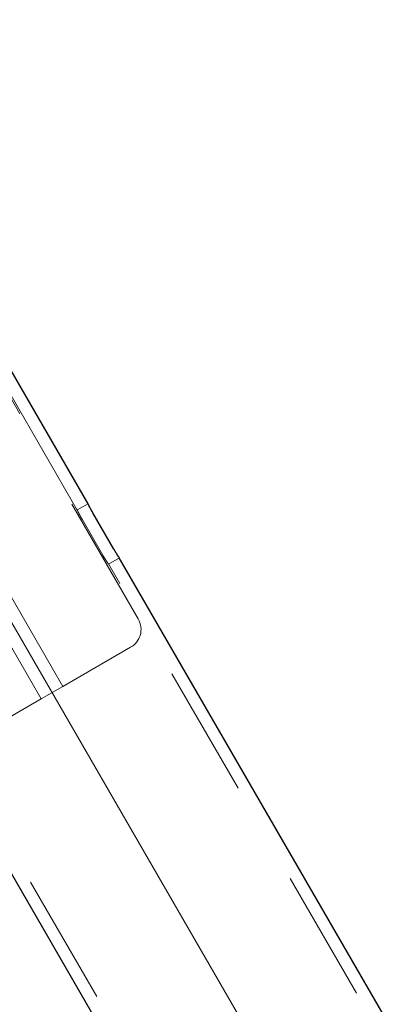
# Model space of a CAD drawing. Units: millimetres. Extents: x 0 to 42, y 0 to 29.8.
# Drawn here: x 20.8 to 21.2, y 10 to 11 of the extents above; entities that cross this region are included whole.
import ezdxf

# ---------------------------------------------------------------- set-up
doc = ezdxf.new("R2010")
doc.units = ezdxf.units.MM
doc.linetypes.add('CENTERX2', pattern=[2.032, 1.27, -0.254, 0.254, -0.254])
doc.linetypes.add('HIDDEN', pattern=[0.1905, 0.127, -0.0635])
doc.layers.add('LE_NORM', color=179, linetype='Continuous', lineweight=50)
doc.styles.add('SLDTEXTSTYLE0', font='TXT', dxfattribs={"width": 0.605})
doc.dimstyles.new('SLDDIMSTYLE2', dxfattribs={"dimtxt": 0.35, "dimasz": 0.3, "dimexe": 0, "dimexo": 0.0625, "dimgap": 0.0875, "dimtad": 1, "dimdec": 4, "dimlfac": 25, "dimzin": 12, "dimdsep": 46, "dimtxsty": 'SLDTEXTSTYLE0', "dimsah": 1, "dimcen": 0.09, "dimazin": 3, "dimtfac": 1, "dimtofl": 0, "dimtmove": 0, "dimatfit": 3, "dimfxl": 0, "dimfrac": 2, "dimtolj": 1, "dimtzin": 12, "dimarcsym": 0})

# ---------------------------------------------------------------- blocks, each defined once
blk = doc.blocks.new('_D_10')
at = {"layer": 'LE_NORM'}
for start, end in [(240, 270), (270, 290.27132)]:
    blk.add_arc((20.53974, 10.88818), 3.41945, start, end, dxfattribs=at)
for points in [[(18.83001, 7.92685), (19.04997, 7.69965), (19.1423, 7.87707)], [(20.53974, 7.46873), (20.2444, 7.58176), (20.23565, 7.38195)]]:
    blk.add_solid(points, dxfattribs=at)
at = {"layer": 'LE_NORM', "insert": (21.00325, 7.9394), "char_height": 0.35, "attachment_point": 1, "rotation": 15, "style": 'SLDTEXTSTYLE0'}
blk.add_mtext('30°', dxfattribs=at)
blk = doc.blocks.new('_D_11')
at = {"layer": 'LE_NORM'}
for start, end in [(270, 300), (249.71452, 270)]:
    blk.add_arc((20.53974, 10.88818), 3.41023, start, end, dxfattribs=at)
for points in [[(22.24485, 7.93483), (21.93256, 7.88508), (22.02487, 7.70766)], [(20.53974, 7.47795), (20.84384, 7.3912), (20.83506, 7.59101)]]:
    blk.add_solid(points, dxfattribs=at)
at = {"layer": 'LE_NORM', "insert": (19.46914, 8.1116), "char_height": 0.35, "attachment_point": 1, "rotation": 345, "style": 'SLDTEXTSTYLE0'}
blk.add_mtext('30°', dxfattribs=at)

msp = doc.modelspace()

# ---------------------------------------------------------------- linework, layer by layer
at = {"color": 7, "linetype": 'HIDDEN', "lineweight": 18}
for p, q in [((20.9360693, 10.4157161), (20.6820693, 10.855657)), ((20.8776425, 10.5201143), (20.682579, 10.8579742)), ((20.8537969, 10.3682161), (20.6231969, 10.7676271)), ((20.8330123, 10.3562161), (20.6024123, 10.7556271)), ((20.8879713, 10.5262243), (20.877569, 10.5202185)), ((20.9021795, 10.4766923), (20.8821795, 10.5113333)), ((22.3937886, 7.8940723), (20.9075155, 10.4683727)), ((20.907569, 10.468257), (20.9179713, 10.4742627)), ((20.8637969, 10.3508956), (20.9287488, 10.3883956)), ((20.8637969, 10.3508956), (20.8537969, 10.3682161)), ((20.7194148, 10.3597727), (22.2056878, 7.7854723)), ((20.8430123, 10.3388956), (20.8330123, 10.3562161)), ((20.8430123, 10.3388956), (20.8637969, 10.3508956)), ((20.7780604, 10.3013956), (20.8430123, 10.3388956))]:
    msp.add_line(p, q, dxfattribs=at)
at = {"color": 7, "linetype": 'Continuous', "lineweight": 25}
for p, q in [((20.888035, 10.5261141), (20.6929713, 10.8639742)), ((20.9126117, 10.4827153), (20.8926117, 10.5173564)), ((22.4041809, 7.9000723), (20.9179077, 10.4743729)), ((20.7090224, 10.3537729), (22.1952955, 7.7794723))]:
    msp.add_line(p, q, dxfattribs=at)
at = {"color": 7, "linetype": 'HIDDEN', "lineweight": 18}
msp.add_arc((20.9187488, 10.4057161), 0.02, 300, 30, dxfattribs=at)
for points, knots in [([(20.8880259, 10.5261089), (20.8880109, 10.5261406), (20.8879519, 10.5262653), (20.8883465, 10.5254295), (20.8891895, 10.5236996), (20.8904715, 10.5211982), (20.8916939, 10.5189562), (20.8924316, 10.5176703), (20.8926117, 10.5173564)], [0, 0, 0, 0, 0.07303749, 0.28690879, 0.50104713, 0.71582751, 0.93062695, 1, 1, 1, 1]), ([(20.8821795, 10.5113333), (20.8816279, 10.5123095), (20.8805248, 10.5142618), (20.879153, 10.5169304), (20.8781691, 10.5189517), (20.8776295, 10.5201144), (20.8776316, 10.5201102), (20.8776325, 10.5201085)], [0, 0, 0, 0, 0.21421805, 0.42841407, 0.64318173, 0.85832518, 1, 1, 1, 1]), ([(20.9126117, 10.4827153), (20.9131807, 10.4817486), (20.9143186, 10.4798152), (20.9159317, 10.4772847), (20.9171763, 10.4754145), (20.9179028, 10.4743614), (20.9178998, 10.4743659), (20.9178987, 10.4743677)], [0, 0, 0, 0, 0.21433533, 0.42865277, 0.6434339, 0.85851925, 1, 1, 1, 1]), ([(20.9021795, 10.4766923), (20.9027494, 10.475726), (20.9038893, 10.4737935), (20.9055092, 10.4712788), (20.9067881, 10.4693872), (20.9075429, 10.468313), (20.9076515, 10.4681605), (20.9071008, 10.4689392), (20.9059774, 10.4705745), (20.9044494, 10.472912), (20.9031093, 10.4750933), (20.9023627, 10.4763772), (20.9021795, 10.4766923)], [0, 0, 0, 0, 0.10706148, 0.21411195, 0.32144812, 0.4289721, 0.5361866, 0.64307921, 0.75013551, 0.85758762, 0.96505307, 1, 1, 1, 1])]:
    msp.add_open_spline(points, degree=3, knots=knots, dxfattribs=at)
at = {"color": 7, "linetype": 'Continuous', "lineweight": 25}
for points, knots in [([(20.8926117, 10.5173564), (20.8920589, 10.5183325), (20.8909535, 10.5202846), (20.8895686, 10.5229469), (20.8885713, 10.5249598), (20.8880225, 10.5261155), (20.8880249, 10.5261108), (20.8880259, 10.5261089)], [0, 0, 0, 0, 0.21433533, 0.42865277, 0.6434339, 0.85851925, 1, 1, 1, 1]), ([(20.9178987, 10.4743677), (20.9179187, 10.4743388), (20.9179971, 10.4742254), (20.9174706, 10.474985), (20.916394, 10.47658), (20.9148687, 10.4789409), (20.9135383, 10.4811206), (20.9127935, 10.4824024), (20.9126117, 10.4827153)], [0, 0, 0, 0, 0.07303749, 0.28690879, 0.50104713, 0.71582751, 0.93062695, 1, 1, 1, 1])]:
    msp.add_open_spline(points, degree=3, knots=knots, dxfattribs=at)
at = {"layer": 'LE_NORM', "linetype": 'CENTERX2', "lineweight": 18}
msp.add_line((22.3997382, 7.6665672), (20.4885287, 10.9768793), dxfattribs=at)

# ---------------------------------------------------------------- dimensions: what is measured, and where the dimension line sits
at = {"layer": 'LE_NORM'}
for base, line1, line2, picture, middle in [((19.6547201, 7.5852493), ((20.5397382, 7.1681817), (20.5397382, 10.9906008)), ((18.6797382, 7.6665672), (20.5909477, 10.9768793)), '_D_10', (21.4247563, 7.5852493)), ((21.4223715, 7.5941493), ((22.3997382, 7.6665672), (20.4885287, 10.9768793)), ((20.5397382, 7.1681817), (20.5397382, 10.9906008)), '_D_11', (19.6571049, 7.5941493))]:
    dim = msp.add_angular_dim_2l(base=base, line1=line1, line2=line2, dimstyle='SLDDIMSTYLE2', dxfattribs=at)
    dim.commit()
    dim.dimension.update_dxf_attribs({"geometry": picture, "text_midpoint": middle, "dimtype": 162})

doc.saveas('drawing.dxf')
